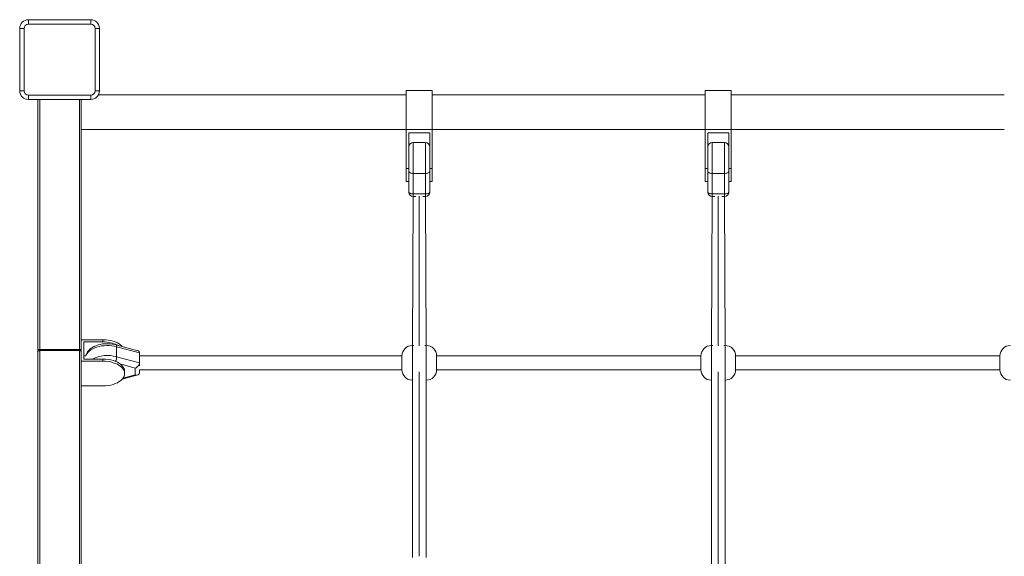
# Model space of a CAD drawing. Units: millimetres. Extents: x -3368 to 21295, y -8793 to 2871.
# Drawn here: x -1029 to 107, y -3619 to -3000 of the extents above; entities that cross this region are included whole.
import ezdxf

# ---------------------------------------------------------------- set-up
doc = ezdxf.new("R2010")
doc.units = ezdxf.units.MM

msp = doc.modelspace()

# ---------------------------------------------------------------- linework, layer by layer
at = {"color": 7, "linetype": 'Continuous', "lineweight": 15}
for p, q in [((-1029.3, -3082.2), (-1029.3, -3010.2)), ((-1029.3, -3010.2), (-1024.3, -3010.2)), ((-1024.3, -3010.2), (-1024.3, -3082.2)), ((-1019.3, -3000.2), (-947.3, -3000.2)), ((-1019.3, -3000.2), (-1019.3, -3005.2)), ((-947.3, -3005.2), (-1019.3, -3005.2)), ((-947.3, -3000.2), (-947.3, -3005.2)), ((-937.3, -3010.2), (-942.3, -3010.2)), ((-942.3, -3082.2), (-942.3, -3010.2)), ((-937.3, -3010.2), (-937.3, -3082.2)), ((-1024.3, -3082.2), (-1029.3, -3082.2)), ((-1019.3, -3087.2), (-947.3, -3087.2)), ((-1019.3, -3087.2), (-1019.3, -3092.2)), ((-947.3, -3087.2), (-947.3, -3092.2)), ((-942.3, -3082.2), (-937.3, -3082.2)), ((-583.2, -3086.7), (-938.4, -3086.7)), ((-553.2, -3081.7), (-583.2, -3081.7)), ((-583.2, -3126.7), (-583.2, -3081.7)), ((-553.2, -3126.7), (-553.2, -3081.7)), ((-238.2, -3086.7), (-553.2, -3086.7)), ((-208.2, -3081.7), (-238.2, -3081.7)), ((-238.2, -3126.7), (-238.2, -3081.7)), ((-208.2, -3126.7), (-208.2, -3081.7)), ((106.8, -3086.7), (-208.2, -3086.7)), ((-947.3, -3092.2), (-1019.3, -3092.2)), ((-1008.2, -3380.5), (-1008.2, -3092.2)), ((-958.2, -3092.2), (-958.2, -3378.3)), ((-958.2, -3126.7), (-583.2, -3126.7)), ((-583.2, -3126.7), (-553.2, -3126.7)), ((-583.2, -3171.7), (-583.2, -3126.7)), ((-580.2, -3153.5), (-580.2, -3130.7)), ((-556.2, -3130.7), (-580.2, -3130.7)), ((-556.2, -3130.7), (-556.2, -3153.5)), ((-553.2, -3126.7), (-238.2, -3126.7)), ((-553.2, -3171.7), (-553.2, -3126.7)), ((-238.2, -3126.7), (-208.2, -3126.7)), ((-238.2, -3171.7), (-238.2, -3126.7)), ((-211.2, -3130.7), (-235.2, -3130.7)), ((-235.2, -3153.5), (-235.2, -3130.7)), ((-211.2, -3130.7), (-211.2, -3153.5)), ((-208.2, -3126.7), (106.8, -3126.7)), ((-208.2, -3171.7), (-208.2, -3126.7)), ((-561.2, -3141.7), (-575.2, -3141.7)), ((-216.2, -3141.7), (-230.2, -3141.7)), ((-580.2, -3175.3), (-580.2, -3153.5)), ((-556.2, -3153.5), (-556.2, -3175.3)), ((-235.2, -3175.3), (-235.2, -3153.5)), ((-211.2, -3153.5), (-211.2, -3175.3)), ((-583.2, -3171.7), (-580.2, -3171.7)), ((-583.2, -3186.7), (-583.2, -3171.7)), ((-580.2, -3198.9), (-580.2, -3175.3)), ((-575.2, -3177.4), (-561.2, -3177.4)), ((-575.2, -3177.4), (-575.2, -3201.1)), ((-561.2, -3201.1), (-561.2, -3177.4)), ((-556.2, -3171.7), (-553.2, -3171.7)), ((-556.2, -3175.3), (-556.2, -3198.9)), ((-553.2, -3171.7), (-553.2, -3186.7)), ((-238.2, -3171.7), (-235.2, -3171.7)), ((-238.2, -3186.7), (-238.2, -3171.7)), ((-235.2, -3198.9), (-235.2, -3175.3)), ((-230.2, -3177.4), (-216.2, -3177.4)), ((-230.2, -3177.4), (-230.2, -3201.1)), ((-216.2, -3201.1), (-216.2, -3177.4)), ((-211.2, -3171.7), (-208.2, -3171.7)), ((-211.2, -3175.3), (-211.2, -3198.9)), ((-208.2, -3171.7), (-208.2, -3186.7)), ((-580.2, -3186.7), (-583.2, -3186.7)), ((-553.2, -3186.7), (-556.2, -3186.7)), ((-235.2, -3186.7), (-238.2, -3186.7)), ((-208.2, -3186.7), (-211.2, -3186.7)), ((-575.2, -3201.1), (-561.2, -3201.1)), ((-575.2, -3201.1), (-575.2, -3203.9)), ((-561.2, -3201.1), (-561.2, -3203.9)), ((-230.2, -3201.1), (-216.2, -3201.1)), ((-230.2, -3201.1), (-230.2, -3203.9)), ((-216.2, -3201.1), (-216.2, -3203.9)), ((-575.2, -3203.9), (-576.2, -3375.9)), ((-572.2, -3203.9), (-575.2, -3203.9)), ((-561.2, -3203.9), (-564.2, -3203.9)), ((-561.2, -3203.9), (-560.2, -3375.9)), ((-230.2, -3203.9), (-231.2, -3375.9)), ((-227.2, -3203.9), (-230.2, -3203.9)), ((-216.2, -3203.9), (-219.2, -3203.9)), ((-216.2, -3203.9), (-215.2, -3375.9)), ((-933.2, -3369.3), (-958.2, -3369.3)), ((-955.2, -3371.8), (-955.2, -3391.6)), ((-955.2, -3371.8), (-933.2, -3371.8)), ((-933.2, -3371.8), (-933.2, -3369.3)), ((-1006.2, -3380.5), (-1008.2, -3380.5)), ((-1008.2, -3380.5), (-1008.2, -3382.8)), ((-1008.2, -4251.8), (-1008.2, -3382.8)), ((-1006.2, -3380.5), (-1006.2, -3381.7)), ((-1006.2, -3380.5), (-960.2, -3380.5)), ((-1006.2, -3381.7), (-1006.2, -4250.7)), ((-960.2, -3381.7), (-1006.2, -3381.7)), ((-960.2, -3380.5), (-960.2, -3381.7)), ((-958.2, -3380.5), (-960.2, -3380.5)), ((-960.2, -4250.7), (-960.2, -3381.7)), ((-958.2, -3378.3), (-958.2, -3394)), ((-892.9, -3381.9), (-918.3, -3375)), ((-917.5, -3388.8), (-917.5, -3377.3)), ((-891, -3384.4), (-917.5, -3377.3)), ((-891, -3396), (-891, -3384.4)), ((-574.6, -3375.9), (-576.2, -3375.9)), ((-560.2, -3375.9), (-561.8, -3375.9)), ((-229.6, -3375.9), (-231.2, -3375.9)), ((-215.2, -3375.9), (-216.8, -3375.9)), ((-958.2, -3394), (-958.2, -3395.2)), ((-933.2, -3394), (-958.2, -3394)), ((-958.2, -3395.2), (-958.2, -3652.4)), ((-952.9, -3387.9), (-955.2, -3387.9)), ((-955.2, -3391.6), (-933.2, -3391.6)), ((-933.2, -3394), (-933.2, -3391.6)), ((-917.5, -3388.8), (-891, -3396)), ((-588.2, -3387.9), (-891, -3387.9)), ((-891, -3396), (-891, -3399.4)), ((-588.2, -3387.9), (-588.2, -3403.9)), ((-243.2, -3387.9), (-548.2, -3387.9)), ((-548.2, -3403.9), (-548.2, -3387.9)), ((-243.2, -3403.9), (-243.2, -3387.9)), ((101.8, -3387.9), (-203.2, -3387.9)), ((-203.2, -3387.9), (-203.2, -3403.9)), ((101.8, -3403.9), (101.8, -3387.9)), ((-908.2, -3405.7), (-908.2, -3408.2)), ((-896, -3409.6), (-896, -3401.9)), ((-891, -3403.9), (-588.2, -3403.9)), ((-891, -3403.9), (-891, -3407.3)), ((-548.2, -3403.9), (-243.2, -3403.9)), ((-203.2, -3403.9), (101.8, -3403.9)), ((-911, -3414.7), (-892.9, -3409.9)), ((-576.2, -3620.5), (-576.2, -3412.3)), ((-560.2, -3620.5), (-560.2, -3412.3)), ((-231.2, -3658.9), (-231.2, -3412.3)), ((-215.2, -3658.9), (-215.2, -3412.3)), ((-933.2, -3422.4), (-958.2, -3422.4))]:
    msp.add_line(p, q, dxfattribs=at)
at = {"color": 8, "linetype": 'Continuous', "lineweight": 15}
for p, q in [((-1006.2, -3092.2), (-1006.2, -3380.5)), ((-960.2, -3380.5), (-960.2, -3092.2)), ((-575.2, -3141.7), (-575.2, -3177.4)), ((-561.2, -3177.4), (-561.2, -3141.7)), ((-230.2, -3141.7), (-230.2, -3177.4)), ((-216.2, -3177.4), (-216.2, -3141.7)), ((-568.2, -3203.8), (-568.2, -3376.1)), ((-223.2, -3203.8), (-223.2, -3376.1)), ((-576.2, -3412.3), (-576.2, -3375.9)), ((-560.2, -3375.9), (-560.2, -3412.3)), ((-231.2, -3375.9), (-231.2, -3412.3)), ((-215.2, -3412.3), (-215.2, -3375.9)), ((-896, -3401.9), (-913.2, -3397.2)), ((-568.2, -3406.4), (-568.2, -3619)), ((-223.2, -3406.4), (-223.2, -3658.9)), ((-909.9, -3413.4), (-896, -3409.6))]:
    msp.add_line(p, q, dxfattribs=at)
at = {"color": 7, "linetype": 'Continuous', "lineweight": 15, "flags": 128}
for points in [[(-580.2, -3175.3), (-580.1, -3175.7), (-579.8, -3176.1), (-579.3, -3176.5), (-578.7, -3176.8), (-578, -3177.1), (-577.1, -3177.3), (-576.2, -3177.4), (-575.2, -3177.4)], [(-561.2, -3177.4), (-560.2, -3177.4), (-559.3, -3177.3), (-558.4, -3177.1), (-557.6, -3176.8), (-557, -3176.5), (-556.6, -3176.1), (-556.3, -3175.7), (-556.2, -3175.3)], [(-235.2, -3175.3), (-235.1, -3175.7), (-234.8, -3176.1), (-234.3, -3176.5), (-233.7, -3176.8), (-233, -3177.1), (-232.1, -3177.3), (-231.2, -3177.4), (-230.2, -3177.4)], [(-235.2, -3175.3), (-235.1, -3175.7), (-234.8, -3176.1), (-234.3, -3176.5), (-233.7, -3176.8), (-233, -3177.1), (-232.1, -3177.3), (-231.2, -3177.4), (-230.2, -3177.4)], [(-216.2, -3177.4), (-215.2, -3177.4), (-214.3, -3177.3), (-213.4, -3177.1), (-212.6, -3176.8), (-212, -3176.5), (-211.6, -3176.1), (-211.3, -3175.7), (-211.2, -3175.3)], [(-216.2, -3177.4), (-215.2, -3177.4), (-214.3, -3177.3), (-213.4, -3177.1), (-212.6, -3176.8), (-212, -3176.5), (-211.6, -3176.1), (-211.3, -3175.7), (-211.2, -3175.3)], [(-575.2, -3201.1), (-576.2, -3201), (-577.1, -3200.9), (-578, -3200.7), (-578.7, -3200.5), (-579.3, -3200.1), (-579.8, -3199.8), (-580.1, -3199.4), (-580.2, -3198.9)], [(-561.2, -3201.1), (-560.2, -3201), (-559.3, -3200.9), (-558.4, -3200.7), (-557.6, -3200.5), (-557, -3200.1), (-556.6, -3199.8), (-556.3, -3199.4), (-556.2, -3198.9)], [(-230.2, -3201.1), (-231.2, -3201), (-232.1, -3200.9), (-233, -3200.7), (-233.7, -3200.5), (-234.3, -3200.1), (-234.8, -3199.8), (-235.1, -3199.4), (-235.2, -3198.9)], [(-230.2, -3201.1), (-231.2, -3201), (-232.1, -3200.9), (-233, -3200.7), (-233.7, -3200.5), (-234.3, -3200.1), (-234.8, -3199.8), (-235.1, -3199.4), (-235.2, -3198.9)], [(-216.2, -3201.1), (-215.2, -3201), (-214.3, -3200.9), (-213.4, -3200.7), (-212.6, -3200.5), (-212, -3200.1), (-211.6, -3199.8), (-211.3, -3199.4), (-211.2, -3198.9)], [(-216.2, -3201.1), (-215.2, -3201), (-214.3, -3200.9), (-213.4, -3200.7), (-212.6, -3200.5), (-212, -3200.1), (-211.6, -3199.8), (-211.3, -3199.4), (-211.2, -3198.9)], [(-918.3, -3375), (-919.7, -3374.7), (-922.4, -3374.2), (-925.2, -3373.9), (-928, -3373.8), (-930.8, -3373.8), (-933.6, -3374.1), (-936.3, -3374.6), (-938.9, -3375.3), (-941.4, -3376.1), (-943.8, -3377.2), (-945.9, -3378.4), (-947.9, -3379.9), (-949.6, -3381.5), (-951, -3383.3), (-952, -3384.9), (-952.7, -3386.9), (-952.9, -3387.9)], [(-933.2, -3369.3), (-930.2, -3369.4), (-927.2, -3369.7), (-924.3, -3370.3), (-921.6, -3371), (-919, -3371.8), (-916.6, -3372.9), (-914.5, -3374.1), (-912.6, -3375.5), (-911, -3376.9), (-911, -3377)], [(-1008.2, -3382.8), (-1008.1, -3382.6), (-1008, -3382.4), (-1007.8, -3382.2), (-1007.6, -3382), (-1007.3, -3381.9), (-1006.9, -3381.8), (-1006.6, -3381.7), (-1006.2, -3381.7)], [(-958.2, -3382.8), (-958.2, -3382.6), (-958.3, -3382.4), (-958.5, -3382.2), (-958.8, -3382), (-959.1, -3381.9), (-959.4, -3381.8), (-959.8, -3381.7), (-960.2, -3381.7)], [(-933.2, -3391.6), (-930.2, -3391.7), (-927.2, -3392), (-924.3, -3392.5), (-921.6, -3393.2), (-919, -3394.1), (-916.6, -3395.1), (-914.5, -3396.3), (-912.6, -3397.7), (-911, -3399.2), (-909.8, -3400.7), (-908.9, -3402.4), (-908.4, -3404), (-908.2, -3405.7)], [(-908.2, -3408.2), (-908.4, -3406.5), (-908.9, -3404.8), (-909.8, -3403.2), (-911, -3401.6), (-912.6, -3400.2), (-914.5, -3398.8), (-916.6, -3397.6), (-919, -3396.5), (-921.6, -3395.7), (-924.3, -3394.9), (-927.2, -3394.4), (-930.2, -3394.1), (-933.2, -3394)], [(-933.2, -3422.4), (-930.2, -3422.3), (-927.2, -3422), (-924.3, -3421.5), (-921.6, -3420.8), (-919, -3419.9), (-916.6, -3418.8), (-914.5, -3417.6), (-912.6, -3416.3), (-911, -3414.8), (-909.8, -3413.3), (-908.9, -3411.6), (-908.4, -3409.9), (-908.2, -3408.2)]]:
    msp.add_lwpolyline(points, dxfattribs=at)
at = {"color": 8, "linetype": 'Continuous', "lineweight": 15, "flags": 128}
for points in [[(-917.5, -3377.3), (-920.2, -3376.7), (-923.1, -3376.2), (-926, -3376), (-928.9, -3375.9), (-931.9, -3376.1), (-934.8, -3376.4), (-937.6, -3377), (-940.3, -3377.7), (-942.8, -3378.6), (-945.1, -3379.6), (-947.1, -3380.8), (-948.9, -3382.2), (-950.4, -3383.6), (-951.6, -3385.2), (-952.5, -3386.8), (-952.9, -3387.9)], [(-917.5, -3377.3), (-917.5, -3376.5), (-917.6, -3375.9), (-917.8, -3375.4), (-918.1, -3375.1), (-918.3, -3375)]]:
    msp.add_lwpolyline(points, dxfattribs=at)
at = {"color": 7, "linetype": 'Continuous', "lineweight": 15}
for centre, radius, start, end in [((-1019.3, -3010.2), 10, 90, 180), ((-1019.3, -3010.2), 5, 90, 180), ((-947.3, -3010.2), 10, 0, 90), ((-947.3, -3010.2), 5, 0, 90), ((-1019.3, -3082.2), 10, 180, 270), ((-1019.3, -3082.2), 5, 180, 270), ((-947.3, -3082.2), 5, 270, 0), ((-947.3, -3082.2), 10, 270, 0), ((-575.2, -3146.7), 5, 90, 180), ((-561.2, -3146.7), 5, 0, 90), ((-230.2, -3146.7), 5, 90, 180), ((-216.2, -3146.7), 5, 0, 90), ((-575.2, -3198.9), 5, 180, 270), ((-561.2, -3198.9), 5, 270, 360), ((-230.2, -3198.9), 5, 180, 270), ((-216.2, -3198.9), 5, 270, 0), ((-932.5, -3409), 37.2, 63.836, 90.9778), ((-576.2, -3387.9), 12, 90, 180), ((-560.2, -3387.9), 12, 0, 90), ((-231.2, -3387.9), 12, 90, 180), ((-215.2, -3387.9), 12, 0, 90), ((113.8, -3387.9), 12, 90, 180), ((-576.2, -3403.9), 12, 180, 270), ((-560.2, -3403.9), 12, 270, 0), ((-231.2, -3403.9), 12, 180, 270), ((-215.2, -3403.9), 12, 270, 0), ((113.8, -3403.9), 12, 180, 270)]:
    msp.add_arc(centre, radius, start, end, dxfattribs=at)
at = {"color": 8, "linetype": 'Continuous', "lineweight": 15}
for centre, radius, start, end in [((-928, -3427.1), 39.7, 74.5189, 116.5461), ((-930.2, -3388.5), 12.8, 333.8418, 358.7521)]:
    msp.add_arc(centre, radius, start, end, dxfattribs=at)
at = {"color": 7, "linetype": 'Continuous', "lineweight": 15}
for centre, major_axis, start_param, end_param in [((-896, -3386.2), (4.48, 3.43), 5.823818, 6.742553), ((-896, -3397.8), (4.48, 3.43), 4.253021, 5.823818), ((-896, -3405.5), (4.48, -3.43), 5.171757, 6.742553)]:
    msp.add_ellipse(centre, major_axis=major_axis, ratio=0.64568, start_param=start_param, end_param=end_param, dxfattribs=at)

doc.saveas('drawing.dxf')
